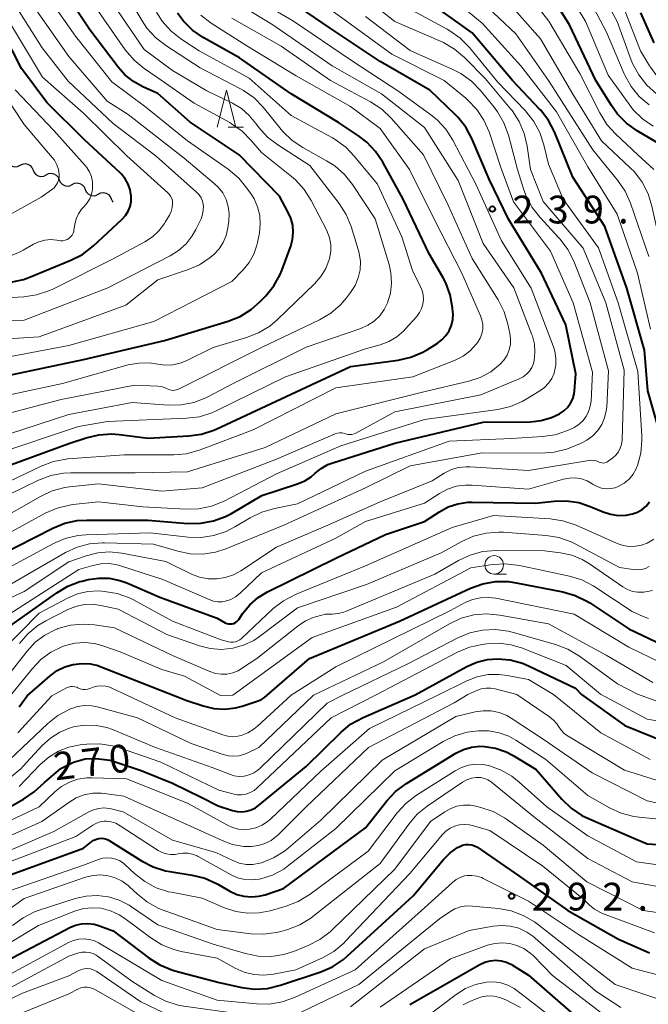
# Model space of a CAD drawing. Units: metres. Extents: x -76000 to -73999, y 27000 to 28500.
# Drawn here: x -75640 to -75555, y 27110 to 27243 of the extents above; entities that cross this region are included whole.
import ezdxf

# ---------------------------------------------------------------- set-up
doc = ezdxf.new("R2010")
doc.units = ezdxf.units.M
for name, color, linetype, lineweight in [('510200_細流', 7, 'Continuous', 30), ('633100_広葉樹林', 7, 'Continuous', 13), ('633200_針葉樹林', 7, 'Continuous', 13), ('710100_等高線(計曲線)', 7, 'Continuous', 40), ('710200_等高線(主曲線)', 7, 'Continuous', 13), ('731200_図化機測定による標高点', 7, 'Continuous', 40)]:
    doc.layers.add(name, color=color, linetype=linetype, lineweight=lineweight)
doc.styles.add('Style-WORKING', font='MS Gothic.ttf')

msp = doc.modelspace()

# ---------------------------------------------------------------- linework, layer by layer
at = {"layer": '510200_細流', "linetype": 'Continuous', "lineweight": 30, "flags": 128}
for points in [[(-75641.33, 27224.22), (-75641.19, 27223.88), (-75640.95, 27223.61), (-75640.63, 27223.43), (-75640.26, 27223.36), (-75639.9, 27223.41), (-75639.57, 27223.57)], [(-75639.57, 27223.57), (-75639.24, 27223.74), (-75638.88, 27223.79), (-75638.52, 27223.72), (-75638.2, 27223.53), (-75637.96, 27223.26), (-75637.82, 27222.92)], [(-75637.82, 27222.92), (-75637.67, 27222.58), (-75637.43, 27222.31), (-75637.11, 27222.13), (-75636.75, 27222.06), (-75636.38, 27222.11), (-75636.06, 27222.27)], [(-75636.06, 27222.27), (-75635.73, 27222.44), (-75635.36, 27222.49), (-75635, 27222.42), (-75634.68, 27222.23), (-75634.44, 27221.96), (-75634.3, 27221.62)], [(-75634.3, 27221.62), (-75634.15, 27221.28), (-75633.91, 27221.01), (-75633.59, 27220.83), (-75633.23, 27220.76), (-75632.87, 27220.81), (-75632.54, 27220.97)], [(-75632.54, 27220.97), (-75632.21, 27221.14), (-75631.85, 27221.19), (-75631.49, 27221.12), (-75631.17, 27220.93), (-75630.92, 27220.66), (-75630.78, 27220.32)], [(-75630.78, 27220.32), (-75630.64, 27219.98), (-75630.39, 27219.71), (-75630.07, 27219.53), (-75629.71, 27219.46), (-75629.35, 27219.51), (-75629.02, 27219.67)], [(-75629.02, 27219.67), (-75628.69, 27219.83), (-75628.33, 27219.88), (-75627.97, 27219.81), (-75627.65, 27219.63), (-75627.4, 27219.36), (-75627.26, 27219.02)], [(-75627.26, 27219.02), (-75627.12, 27218.68), (-75627.03, 27218.58)]]:
    msp.add_lwpolyline(points, dxfattribs=at)
at = {"layer": '633100_広葉樹林', "linetype": 'Continuous', "lineweight": 13}
msp.add_line((-75575.62, 27168.39), (-75573.95, 27168.39), dxfattribs=at)
msp.add_circle((-75575.62, 27169.64), 1.25, dxfattribs=at)
at = {"layer": '633200_針葉樹林', "linetype": 'Continuous', "lineweight": 13}
msp.add_line((-75611.51, 27228.71), (-75609.43, 27228.71), dxfattribs=at)
at = {"layer": '633200_針葉樹林', "linetype": 'Continuous', "lineweight": 13, "flags": 128}
msp.add_lwpolyline([(-75612.97, 27228.71), (-75611.72, 27233.71), (-75610.47, 27228.71)], dxfattribs=at)
at = {"layer": '710100_等高線(計曲線)', "linetype": 'Continuous', "lineweight": 40, "flags": 128}
for points, elevation in [([(-75642.07, 27195), (-75631, 27197.34), (-75620.08, 27199.92), (-75611.5, 27202.52), (-75609.89, 27203.17), (-75608.41, 27204.09), (-75607.19, 27205.17), (-75606.43, 27205.96), (-75605.34, 27207.32), (-75604.5, 27208.85), (-75604.28, 27209.39), (-75603.06, 27212.65), (-75602.81, 27213.57), (-75602.72, 27214.53), (-75602.79, 27215.49), (-75603.04, 27216.42), (-75603.39, 27217.21), (-75604.59, 27219.41), (-75610, 27225), (-75616.63, 27229.37), (-75621, 27233.26), (-75623, 27234.15), (-75624.29, 27234.87), (-75625.43, 27235.79), (-75626.32, 27236.79), (-75630.14, 27241.86), (-75634.9, 27249)], 220), ([(-75642.41, 27170.9), (-75635.17, 27174.61), (-75633.55, 27175.26), (-75631.85, 27175.63), (-75630.57, 27175.7), (-75622.34, 27175.66), (-75616.93, 27175.24), (-75615.19, 27175.26), (-75613.47, 27175.58), (-75611.84, 27176.19), (-75611.07, 27176.6), (-75606.98, 27179.02), (-75602.15, 27180.56), (-75601.18, 27180.97), (-75600.3, 27181.54), (-75599.77, 27182), (-75598.97, 27182.66), (-75598.07, 27183.17), (-75597.39, 27183.43), (-75589, 27186.08), (-75577.11, 27188.89), (-75570.74, 27188.97), (-75569.29, 27189.12), (-75567.89, 27189.51), (-75566.79, 27190.02), (-75566.22, 27190.41), (-75565.73, 27190.89), (-75565.32, 27191.45), (-75565.02, 27192.07), (-75564.83, 27192.73), (-75564.78, 27193.14), (-75564.59, 27195.41), (-75565.97, 27202.03), (-75569.26, 27209), (-75573.71, 27216.29), (-75576.29, 27221.71), (-75578.63, 27227.16), (-75579.45, 27228.7), (-75580.53, 27230.07), (-75580.85, 27230.39), (-75584.28, 27233.72), (-75591, 27237.57), (-75597.86, 27242.14), (-75604.92, 27247)], 240), ([(-75565.47, 27242.53), (-75568.52, 27247.44)], 260), ([(-75568.3, 27229.61), (-75569.35, 27231), (-75569.49, 27231.15), (-75573.14, 27235), (-75578.58, 27241.42), (-75585, 27246.07)], 250), ([(-75640.8, 27207.78), (-75639.1, 27208.17), (-75638.39, 27208.43), (-75632.7, 27210.75), (-75631.15, 27211.55), (-75629.66, 27212.7), (-75625.81, 27216.28), (-75625.35, 27216.79), (-75624.99, 27217.37), (-75624.74, 27218), (-75624.6, 27218.67), (-75624.57, 27219.35), (-75624.58, 27219.42), (-75624.71, 27220.24), (-75624.98, 27221.02), (-75625.38, 27221.74), (-75625.9, 27222.38), (-75626.08, 27222.56), (-75630.88, 27227), (-75635.95, 27232.05), (-75639.36, 27236.64), (-75643, 27243.7)], 210), ([(-75582.67, 27200), (-75582.13, 27200.58), (-75581.7, 27201.24), (-75581.39, 27201.97), (-75581.21, 27202.74), (-75581.17, 27203.53), (-75581.18, 27203.78), (-75581.23, 27204.35), (-75581.54, 27206.07), (-75582.14, 27207.71), (-75582.55, 27208.49), (-75584.38, 27211.62), (-75587.91, 27219), (-75590.64, 27223.99), (-75591.61, 27225.45), (-75592.81, 27226.71), (-75593.9, 27227.54), (-75596.64, 27229.36), (-75603, 27233.19), (-75609.95, 27238.05), (-75614.86, 27240.82), (-75616.3, 27241.8), (-75617.54, 27243.02), (-75618.34, 27244.08)], 230), ([(-75554.04, 27240.1), (-75555.85, 27244.15)], 270), ([(-75552.29, 27225.84), (-75556.35, 27228.22), (-75557.77, 27229.23), (-75559, 27230.47), (-75559.82, 27231.62), (-75561.89, 27235), (-75565.47, 27242.53)], 260), ([(-75553.57, 27188.43), (-75554.88, 27193.12), (-75555.36, 27198.64), (-75557.72, 27207), (-75560.71, 27215.29), (-75565, 27221.95), (-75567.5, 27228.06), (-75568.3, 27229.61)], 250), ([(-75643.96, 27182.04), (-75633, 27186.01), (-75630.63, 27186.81), (-75628.93, 27187.21), (-75627.19, 27187.32), (-75626.22, 27187.25), (-75622.27, 27186.76), (-75616.8, 27187.04), (-75615.08, 27187.28), (-75613.42, 27187.82), (-75613.1, 27187.96), (-75603, 27192.66), (-75595, 27196.43), (-75588.57, 27197.28), (-75586.87, 27197.66), (-75585.26, 27198.33), (-75584.6, 27198.71), (-75583.3, 27199.52), (-75582.67, 27200)], 230), ([(-75645, 27158.53), (-75634.63, 27165.89), (-75633.12, 27166.77), (-75631.49, 27167.38), (-75631.2, 27167.45), (-75630.38, 27167.65), (-75628.96, 27167.87), (-75627.54, 27167.83), (-75626.13, 27167.55), (-75625.16, 27167.2), (-75620.73, 27165.27), (-75613, 27162.46), (-75611.89, 27161.84), (-75611.67, 27161.74), (-75611.44, 27161.68), (-75611.2, 27161.67), (-75610.96, 27161.69), (-75610.73, 27161.75), (-75610.52, 27161.86), (-75610.32, 27162), (-75610.15, 27162.17), (-75610.07, 27162.28), (-75609.52, 27163.11), (-75608.59, 27164.27), (-75607.47, 27165.25), (-75606.21, 27166.01), (-75597, 27170.57), (-75590.26, 27173.74), (-75585, 27175.51), (-75583, 27176.82), (-75581.81, 27177.47), (-75580.52, 27177.89), (-75579.18, 27178.09), (-75578.61, 27178.1), (-75570.03, 27177.97), (-75567.52, 27178.25), (-75565.85, 27178.3), (-75564.21, 27178.05), (-75562.67, 27177.54), (-75560.94, 27176.8), (-75559.94, 27176.47), (-75558.89, 27176.32), (-75557.84, 27176.35), (-75556.96, 27176.52), (-75556.3, 27176.77), (-75555.68, 27177.12), (-75555.14, 27177.58), (-75554.69, 27178.13)], 250), ([(-75611.97, 27150.19), (-75610.51, 27150.37), (-75609.63, 27150.6), (-75607.46, 27151.31), (-75607.02, 27151.49), (-75606.62, 27151.75), (-75606.25, 27152.05), (-75600.53, 27157), (-75588.41, 27162.05), (-75578.8, 27166.49), (-75577.16, 27167.08), (-75575.44, 27167.38), (-75573.7, 27167.38), (-75572.67, 27167.23), (-75566.35, 27165.99), (-75564.68, 27165.51), (-75563.11, 27164.74), (-75562.74, 27164.5), (-75557.48, 27161), (-75552.81, 27158.79)], 260), ([(-75639.67, 27150.48), (-75638.61, 27151.96), (-75635.51, 27154.68), (-75634.57, 27155.37), (-75633.52, 27155.89), (-75632.4, 27156.22), (-75631.24, 27156.35), (-75630.07, 27156.27), (-75629.73, 27156.21), (-75629.2, 27156.1), (-75617.09, 27151.33)], 260), ([(-75612.87, 27137.13), (-75610.93, 27136.5), (-75610.3, 27136.36), (-75609.66, 27136.32), (-75609.02, 27136.4), (-75608.4, 27136.59), (-75607.82, 27136.88), (-75607.43, 27137.16), (-75601, 27142.44), (-75596.32, 27147.03), (-75594.98, 27148.14), (-75593.3, 27149.07), (-75586.3, 27152.11), (-75579.31, 27155.94), (-75577.96, 27156.53), (-75576.52, 27156.89), (-75575.17, 27156.98), (-75573.46, 27156.82), (-75571.79, 27156.36), (-75570.98, 27156.02), (-75564.67, 27153)], 270), ([(-75564.67, 27153), (-75563.85, 27152.17), (-75558.01, 27147.99), (-75552.32, 27145.68)], 270), ([(-75617.09, 27151.33), (-75614.88, 27150.61), (-75613.45, 27150.27), (-75611.97, 27150.19)], 260), ([(-75606.52, 27125.13), (-75604.04, 27125.96), (-75593, 27134.16), (-75590.11, 27137.81), (-75588.91, 27139.08), (-75587.47, 27140.14), (-75580.78, 27144.22), (-75579.76, 27144.72), (-75578.67, 27145.04), (-75577.54, 27145.17), (-75576.92, 27145.15), (-75575.43, 27144.91), (-75574, 27144.42), (-75573.06, 27143.92), (-75569.96, 27142.04), (-75566.49, 27138.03), (-75565.24, 27136.82), (-75563.79, 27135.84), (-75562.91, 27135.4), (-75557.12, 27132.88), (-75555, 27131.99), (-75548.4, 27131.6)], 280), ([(-75645, 27134.71), (-75639.09, 27138.05), (-75637.67, 27139.02), (-75636.29, 27140.26), (-75634.09, 27142.18), (-75632.34, 27143), (-75630.78, 27143.47), (-75629.34, 27143.52), (-75627.42, 27143.3), (-75623.22, 27141.88), (-75619.01, 27140.2), (-75615.12, 27138.29), (-75612.87, 27137.13)], 270), ([(-75640.75, 27127.87), (-75631, 27131.4), (-75629.88, 27132.31), (-75629.6, 27132.51), (-75629.28, 27132.65), (-75628.94, 27132.74), (-75628.6, 27132.77), (-75628.25, 27132.73), (-75627.91, 27132.64), (-75627.6, 27132.49), (-75627.55, 27132.46), (-75623.17, 27129.69), (-75621.62, 27128.89), (-75619.96, 27128.37), (-75619.37, 27128.26), (-75616.35, 27127.78), (-75614.66, 27127.36), (-75613.07, 27126.66), (-75612.89, 27126.55), (-75611.26, 27125.61), (-75610.35, 27125.18), (-75609.38, 27124.92), (-75608.37, 27124.83), (-75607.37, 27124.92), (-75606.52, 27125.13)], 280), ([(-75642.23, 27115.77), (-75632.87, 27120.7), (-75632.09, 27121.02), (-75631.26, 27121.21), (-75630.42, 27121.25), (-75629.57, 27121.14), (-75629, 27120.98), (-75627, 27120.28), (-75622.17, 27116.59), (-75620.7, 27115.66), (-75619.09, 27114.99), (-75618.7, 27114.88), (-75612.73, 27113.27), (-75609.66, 27112.62), (-75607.93, 27112.41), (-75606.19, 27112.5), (-75604.42, 27112.92), (-75599.02, 27114.73), (-75597.42, 27115.42), (-75595.96, 27116.38), (-75595.43, 27116.84), (-75586.53, 27125), (-75582.45, 27129.9), (-75581.58, 27130.78), (-75580.57, 27131.49), (-75580.27, 27131.66), (-75579.88, 27131.82), (-75579.48, 27131.91), (-75579.07, 27131.92), (-75578.65, 27131.87), (-75578.26, 27131.74), (-75577.89, 27131.55), (-75577.82, 27131.51), (-75572.3, 27127.7), (-75565.7, 27123), (-75558.85, 27119.15), (-75554.69, 27117.31)], 290), ([(-75587, 27110.32), (-75577.54, 27115.73), (-75576.87, 27116.04), (-75576.15, 27116.23), (-75575.41, 27116.29), (-75574.68, 27116.22), (-75573.96, 27116.03), (-75573.3, 27115.71), (-75573.16, 27115.63), (-75571, 27114.26), (-75564.98, 27109)], 300)]:
    msp.add_lwpolyline(points, dxfattribs=dict(at, elevation=elevation))
at = {"layer": '710200_等高線(主曲線)', "linetype": 'Continuous', "lineweight": 13, "flags": 128}
for points, elevation in [([(-75553.75, 27233.23), (-75555.05, 27234.4), (-75556.13, 27235.77), (-75556.95, 27237.31), (-75557.13, 27237.76), (-75559.05, 27242.95), (-75563.24, 27250.76)], 266), ([(-75554.07, 27223), (-75556.23, 27225), (-75559.23, 27227.77), (-75560.41, 27229.05), (-75561.39, 27230.63), (-75564.06, 27235.94), (-75568.24, 27243), (-75572.94, 27249.06)], 258), ([(-75554.19, 27228.86), (-75555.62, 27229.85), (-75556.86, 27231.07), (-75557.34, 27231.68), (-75560.27, 27235.73), (-75563.29, 27243), (-75567.82, 27250.18)], 262), ([(-75556.05, 27232.86), (-75557.15, 27234.21), (-75558.01, 27235.73), (-75558.1, 27235.93), (-75560.48, 27241.52), (-75564.4, 27249)], 264), ([(-75630.65, 27173.72), (-75622.02, 27173.98), (-75616.89, 27173.39), (-75615.14, 27173.34), (-75613.42, 27173.6), (-75611.77, 27174.15), (-75610.58, 27174.76), (-75608.52, 27176), (-75606.95, 27176.77), (-75605.26, 27177.26), (-75602.14, 27177.86), (-75593, 27182.3), (-75581.68, 27186.32), (-75573.3, 27186.7), (-75569.12, 27186.95), (-75567.4, 27187.2), (-75565.74, 27187.76), (-75565.11, 27188.06), (-75564.84, 27188.2), (-75564.22, 27188.59), (-75563.67, 27189.09), (-75563.22, 27189.68), (-75562.88, 27190.33), (-75562.66, 27191.04), (-75562.56, 27191.75), (-75562.37, 27195.63), (-75564.96, 27205), (-75568.03, 27211.97), (-75573, 27218.62), (-75574.71, 27223.29), (-75576.3, 27228.06), (-75577, 27229.65), (-75577.96, 27231.11), (-75579.16, 27232.37), (-75579.44, 27232.61), (-75582.35, 27235), (-75589.43, 27238.57), (-75595.56, 27243), (-75602.15, 27247.85)], 242), ([(-75590.44, 27204.09), (-75590, 27204.99), (-75589.61, 27206.31), (-75589.46, 27207.68), (-75589.54, 27209.06), (-75589.79, 27210.16), (-75591.66, 27216.34), (-75594.74, 27220.96), (-75595.82, 27222.33), (-75597.13, 27223.48), (-75598.23, 27224.18), (-75601.42, 27225.95), (-75602.87, 27226.92), (-75604.13, 27228.13), (-75604.34, 27228.38), (-75606.8, 27231.4), (-75608.01, 27232.65), (-75609.43, 27233.67), (-75609.94, 27233.95), (-75615.28, 27236.72), (-75619.92, 27239.72), (-75621.3, 27240.79), (-75622.47, 27242.08), (-75623.11, 27243.04), (-75626.03, 27247.97)], 226), ([(-75576.78, 27235.22), (-75579.64, 27238.12), (-75580.96, 27239.25), (-75582.46, 27240.14), (-75582.78, 27240.28), (-75589, 27242.98), (-75595.73, 27248.27)], 246), ([(-75647, 27202.52), (-75639, 27202.68), (-75627.84, 27207), (-75619.34, 27211.34), (-75618.19, 27212.06), (-75617.18, 27212.97), (-75616.35, 27214.04), (-75615.86, 27214.9), (-75615.16, 27216.36), (-75614.96, 27216.91), (-75614.85, 27217.49), (-75614.84, 27218.07), (-75614.86, 27218.27), (-75614.97, 27218.73), (-75615.15, 27219.17), (-75615.41, 27219.57), (-75615.75, 27219.94), (-75621.2, 27224.8), (-75627, 27229.21), (-75633.08, 27234.92), (-75636.59, 27239.41), (-75641, 27246.43)], 214), ([(-75643.01, 27197.34), (-75633, 27199.26), (-75621.53, 27202.47), (-75611, 27207.88), (-75609.49, 27209.44), (-75608.68, 27210.43), (-75608.05, 27211.56), (-75607.63, 27212.77), (-75607.55, 27213.13), (-75607.29, 27214.44), (-75607.17, 27215.62), (-75607.25, 27216.81), (-75607.53, 27217.96), (-75608.01, 27219.05), (-75608.37, 27219.63), (-75608.97, 27220.5), (-75610.08, 27221.85), (-75611.49, 27223.03), (-75617, 27226.87), (-75622.59, 27231.41), (-75627.19, 27234.81), (-75632.11, 27241), (-75636.58, 27247.42)], 218), ([(-75642.82, 27173), (-75636.18, 27176.61), (-75634.58, 27177.31), (-75632.89, 27177.72), (-75632.47, 27177.77), (-75629, 27178.14), (-75623, 27177.47), (-75617.21, 27177.15), (-75615.47, 27177.21), (-75613.76, 27177.56), (-75612.05, 27178.26), (-75605, 27181.91), (-75596.3, 27185.7), (-75585, 27189.27), (-75575.14, 27190.63), (-75573.44, 27191.02), (-75571.84, 27191.7), (-75571.31, 27192), (-75569.47, 27193.12), (-75568.84, 27193.58), (-75568.3, 27194.15), (-75567.86, 27194.8), (-75567.55, 27195.52), (-75567.48, 27195.73), (-75567.31, 27196.64), (-75567.29, 27197.56), (-75567.44, 27198.48), (-75567.62, 27199.07), (-75570.62, 27207), (-75574.62, 27213.38), (-75578.09, 27221), (-75581.21, 27226.95), (-75582.15, 27228.42), (-75583.33, 27229.7), (-75584.15, 27230.37), (-75588.47, 27233.53), (-75595, 27237.82), (-75602.7, 27243), (-75609.17, 27246.83)], 238), ([(-75554.54, 27201.46), (-75556.28, 27209), (-75559.02, 27216.98), (-75563, 27223.36), (-75567.2, 27230.8), (-75572.02, 27237), (-75577.25, 27242.75), (-75583, 27247.51)], 252), ([(-75554.75, 27211.25), (-75557.24, 27218.47), (-75557.94, 27220.07), (-75558.97, 27221.57), (-75562.33, 27225.67), (-75568.31, 27235), (-75572.7, 27241.3), (-75578.71, 27247)], 254), ([(-75544.55, 27187.39), (-75545.24, 27188.99), (-75545.37, 27189.22), (-75548.69, 27195), (-75551.01, 27202.99), (-75553.2, 27212.8), (-75554.34, 27218.07), (-75554.86, 27219.73), (-75555.66, 27221.28), (-75556.71, 27222.67), (-75557.26, 27223.23), (-75561.13, 27226.87), (-75565, 27233.15), (-75569.39, 27240.61), (-75574.98, 27247)], 256), ([(-75541.27, 27227.76), (-75541.72, 27228.34), (-75542.27, 27228.83), (-75542.7, 27229.13), (-75547, 27231.63), (-75551.41, 27233.92), (-75552.62, 27234.69), (-75553.68, 27235.66), (-75554.55, 27236.8), (-75554.67, 27237), (-75555.87, 27239), (-75558.98, 27247.02)], 268), ([(-75645, 27189.1), (-75634.03, 27191.97), (-75624.12, 27193.88), (-75621, 27193.77), (-75620.48, 27193.7), (-75619.98, 27193.55), (-75619.61, 27193.37), (-75619.39, 27193.27), (-75619.16, 27193.21), (-75618.92, 27193.19), (-75618.68, 27193.21), (-75618.45, 27193.27), (-75618.3, 27193.33), (-75607, 27199), (-75599.17, 27202.73), (-75597.67, 27203.61), (-75596.34, 27204.75), (-75595.54, 27205.68), (-75594.98, 27206.4), (-75594.38, 27207.35), (-75593.95, 27208.38), (-75593.71, 27209.47), (-75593.67, 27210.58), (-75593.81, 27211.69), (-75593.95, 27212.21), (-75594.92, 27215.29), (-75595.58, 27216.91), (-75596.54, 27218.42), (-75600.48, 27223.52), (-75604.82, 27226.31), (-75606.21, 27227.37), (-75607.38, 27228.66), (-75607.73, 27229.15), (-75607.78, 27229.21), (-75608.65, 27230.3), (-75609.7, 27231.21), (-75610.92, 27231.94), (-75614.38, 27233.62), (-75619, 27236.38), (-75622.82, 27239.18), (-75627, 27245.29)], 224), ([(-75620.43, 27179.57), (-75615, 27180.05), (-75605, 27183.92), (-75597.08, 27187.32), (-75596.77, 27187.42), (-75596.45, 27187.47), (-75596.12, 27187.46), (-75595.8, 27187.39), (-75595.66, 27187.34), (-75595.38, 27187.26), (-75595.09, 27187.23), (-75594.81, 27187.25), (-75594.52, 27187.32), (-75594.26, 27187.43), (-75589, 27190.3), (-75577.41, 27192.59), (-75572.26, 27194.73), (-75571.73, 27195), (-75571.27, 27195.36), (-75570.87, 27195.79), (-75570.55, 27196.29), (-75570.33, 27196.84), (-75570.23, 27197.21), (-75570.12, 27198.32), (-75570.2, 27199.43), (-75570.47, 27200.52), (-75570.54, 27200.7), (-75572.96, 27207.04), (-75577.12, 27213), (-75580.5, 27221.5), (-75585, 27228.67), (-75590.81, 27233.19), (-75597.48, 27237), (-75605.49, 27242.51), (-75610.98, 27245.88)], 236), ([(-75645, 27191.74), (-75633.86, 27194.14), (-75624.97, 27196.62), (-75623.56, 27196.88), (-75622.12, 27196.9), (-75621, 27196.73), (-75619.99, 27196.6), (-75618.97, 27196.65), (-75617.97, 27196.87), (-75617.16, 27197.2), (-75613.51, 27199), (-75609.02, 27200.31), (-75607.39, 27200.94), (-75605.9, 27201.85), (-75604.89, 27202.71), (-75599.84, 27207.57), (-75598.99, 27208.54), (-75598.32, 27209.64), (-75597.86, 27210.85), (-75597.82, 27211), (-75597.66, 27211.92), (-75597.66, 27212.85), (-75597.82, 27213.77), (-75598.15, 27214.65), (-75598.24, 27214.84), (-75600.31, 27218.83), (-75601.24, 27220.3), (-75602.41, 27221.59), (-75602.95, 27222.04), (-75607, 27225.28), (-75608.38, 27226.93), (-75609.6, 27228.17), (-75611.03, 27229.18), (-75611.28, 27229.32), (-75616.07, 27231.93), (-75621, 27235.36), (-75622.85, 27236.64), (-75624.2, 27237.75), (-75625.38, 27239.14), (-75629, 27244.3)], 222), ([(-75643, 27184.52), (-75631.7, 27188.3), (-75627.77, 27189), (-75617.1, 27189.42), (-75615.37, 27189.64), (-75613.71, 27190.16), (-75613.11, 27190.43), (-75603.75, 27195), (-75593, 27198.78), (-75591, 27199.34), (-75589.84, 27199.78), (-75588.77, 27200.42), (-75587.82, 27201.23), (-75587.61, 27201.45), (-75586.07, 27203.18), (-75585.69, 27203.68), (-75585.41, 27204.24), (-75585.23, 27204.83), (-75585.16, 27205.45), (-75585.19, 27206.07), (-75585.33, 27206.68), (-75585.54, 27207.18), (-75586.64, 27209.36), (-75588.07, 27213.93), (-75591.38, 27221), (-75594.44, 27224.77), (-75595.65, 27226.03), (-75597.06, 27227.05), (-75597.43, 27227.26), (-75603, 27230.3), (-75608.68, 27235.32), (-75615.4, 27239), (-75617.88, 27240.64), (-75619.24, 27241.72), (-75620.4, 27243.02), (-75621.17, 27244.24)], 228), ([(-75621, 27208.11), (-75616.98, 27209.46), (-75615.38, 27210.15), (-75613.93, 27211.12), (-75613.45, 27211.52), (-75613.41, 27211.56), (-75612.71, 27212.31), (-75612.16, 27213.16), (-75611.76, 27214.1), (-75611.53, 27215.13), (-75611.41, 27216.07), (-75611.36, 27217.05), (-75611.49, 27218.02), (-75611.78, 27218.96), (-75612.24, 27219.83), (-75612.83, 27220.61), (-75613.37, 27221.12), (-75617.45, 27224.55), (-75625, 27230.43), (-75627.8, 27232.2), (-75633, 27238.24), (-75637.42, 27244.58)], 216), ([(-75577.17, 27201.45), (-75577.17, 27202.08), (-75577.27, 27202.7), (-75577.46, 27203.23), (-75579.98, 27209), (-75583.72, 27216.28), (-75587.06, 27223), (-75591, 27228.52), (-75595, 27231.49), (-75602.34, 27235.66), (-75609, 27239.69), (-75613.79, 27242.74), (-75615.17, 27243.81)], 232), ([(-75558.9, 27205), (-75561.55, 27212.45), (-75566.33, 27219), (-75568.29, 27223.71), (-75568.92, 27226.35), (-75569.45, 27227.98), (-75570.26, 27229.48), (-75571.44, 27230.95), (-75575.19, 27234.81), (-75578.97, 27239.46), (-75580.19, 27240.71), (-75581.6, 27241.73), (-75581.97, 27241.95), (-75587.22, 27244.78)], 248), ([(-75647, 27205.35), (-75639.05, 27205.82), (-75637.33, 27206.07), (-75635.67, 27206.62), (-75635.16, 27206.86), (-75626.91, 27211), (-75622.75, 27213.23), (-75621.72, 27213.9), (-75620.83, 27214.74), (-75620.1, 27215.72), (-75620, 27215.88), (-75619.43, 27216.85), (-75619.2, 27217.35), (-75619.05, 27217.88), (-75619, 27218.44), (-75619.03, 27218.78), (-75619.12, 27219.1), (-75619.26, 27219.4), (-75619.45, 27219.68), (-75619.64, 27219.87), (-75625.16, 27224.84), (-75631, 27230.62), (-75636.56, 27235.44), (-75641, 27242.9)], 212), ([(-75597.7, 27235), (-75604.35, 27239.65), (-75611, 27243.44)], 234), ([(-75560.19, 27195.81), (-75562.68, 27205), (-75564.9, 27210.64), (-75565.68, 27212.19), (-75566.72, 27213.6), (-75566.89, 27213.79), (-75569.43, 27216.5), (-75570.5, 27217.87), (-75571.32, 27219.41), (-75571.68, 27220.39), (-75572.48, 27223), (-75573.71, 27227.65), (-75574.3, 27229.29), (-75575.16, 27230.8), (-75575.63, 27231.42), (-75577.48, 27233.68), (-75578.7, 27234.93), (-75580.11, 27235.95), (-75581.2, 27236.51), (-75586.96, 27239.04), (-75593, 27243.66)], 244), ([(-75644.19, 27215.14), (-75636.73, 27219.27), (-75635.31, 27220.25), (-75634.99, 27220.51), (-75634.73, 27220.83), (-75634.52, 27221.18), (-75634.38, 27221.57), (-75634.3, 27221.97), (-75634.3, 27222.32), (-75634.39, 27222.99), (-75634.6, 27223.64), (-75634.93, 27224.24), (-75635.22, 27224.64), (-75639, 27229.09), (-75643.76, 27236.24)], 206), ([(-75647, 27162.35), (-75639, 27166.05), (-75633, 27170.04), (-75630.64, 27170.88), (-75629.1, 27171.28), (-75627.51, 27171.4), (-75625.83, 27171.23), (-75619.92, 27170.08), (-75616.46, 27168.39), (-75615.37, 27167.98), (-75614.22, 27167.75), (-75613.04, 27167.74), (-75611.89, 27167.92), (-75610.78, 27168.3), (-75609.8, 27168.85), (-75605, 27172.04), (-75598.05, 27175), (-75591, 27178.15), (-75584, 27181), (-75582.38, 27182), (-75581.45, 27182.47), (-75580.46, 27182.77), (-75579.42, 27182.89), (-75578.87, 27182.88), (-75571, 27182.39), (-75562.85, 27183.75), (-75562.48, 27183.78), (-75562.11, 27183.75), (-75561.75, 27183.65), (-75561.48, 27183.52), (-75561.29, 27183.44), (-75561.1, 27183.4), (-75560.9, 27183.39), (-75560.7, 27183.41), (-75560.51, 27183.46), (-75560.34, 27183.55), (-75560.24, 27183.62), (-75559.62, 27184.09), (-75559.21, 27184.46), (-75558.87, 27184.89), (-75558.61, 27185.38), (-75558.44, 27185.91), (-75558.37, 27186.46), (-75558.37, 27186.51), (-75558.07, 27195.93), (-75560.55, 27205), (-75563.63, 27212.37), (-75569, 27218.68), (-75570.74, 27223), (-75571.19, 27226.17), (-75571.58, 27227.87), (-75572.26, 27229.48), (-75573.21, 27230.94), (-75573.42, 27231.19), (-75576.78, 27235.22)], 246), ([(-75644.52, 27177.48), (-75637.07, 27181.07), (-75635.44, 27181.69), (-75633.72, 27182.01), (-75632.7, 27182.06), (-75624.04, 27182.05), (-75617, 27182.22), (-75606.5, 27185.5), (-75597, 27190.04), (-75585.13, 27193), (-75579.06, 27194.43), (-75577.52, 27194.94), (-75576.08, 27195.71), (-75574.82, 27196.71), (-75574.3, 27197.28), (-75573.89, 27197.94), (-75573.6, 27198.67), (-75573.44, 27199.43), (-75573.42, 27200.2), (-75573.5, 27200.85), (-75573.76, 27202.12), (-75574.26, 27203.79), (-75575.08, 27205.4), (-75578.57, 27211), (-75581.82, 27218.18), (-75585.15, 27225), (-75589.51, 27229.93), (-75590.77, 27231.13), (-75592.32, 27232.14), (-75597.7, 27235)], 234), ([(-75633.5, 27213.45), (-75633.22, 27213.56), (-75632.97, 27213.71), (-75632.75, 27213.91), (-75632.56, 27214.15), (-75632.42, 27214.41), (-75632.33, 27214.69), (-75632.31, 27214.81), (-75632.18, 27215.59), (-75631.99, 27216.32), (-75631.68, 27217.01), (-75631.26, 27217.64), (-75630.93, 27218), (-75630.5, 27218.49), (-75630.17, 27219.05), (-75629.94, 27219.66), (-75629.82, 27220.3), (-75629.81, 27220.43), (-75629.79, 27220.66), (-75629.81, 27221.35), (-75629.94, 27222.02), (-75630.19, 27222.67), (-75630.55, 27223.25), (-75630.79, 27223.55), (-75635, 27228.25), (-75640.23, 27233.77)], 208), ([(-75554.72, 27231.73), (-75556.05, 27232.86)], 264), ([(-75641.17, 27211.23), (-75639.56, 27211.89), (-75639.15, 27212.12), (-75637.75, 27212.92), (-75637.02, 27213.26), (-75636.24, 27213.47), (-75635.43, 27213.54), (-75634.63, 27213.47), (-75634.38, 27213.42), (-75634.09, 27213.37), (-75633.79, 27213.38), (-75633.5, 27213.45)], 208), ([(-75646.18, 27199.82), (-75637, 27200.44), (-75625.32, 27204.68), (-75621, 27208.11)], 216), ([(-75643, 27161.73), (-75631.65, 27169), (-75629.76, 27169.56), (-75628.68, 27169.79), (-75627.57, 27169.82), (-75626.48, 27169.66), (-75626, 27169.52), (-75620.32, 27167.68), (-75614.07, 27164.95), (-75613.48, 27164.75), (-75612.88, 27164.66), (-75612.26, 27164.67), (-75611.86, 27164.74), (-75611.16, 27164.97), (-75610.51, 27165.31), (-75609.89, 27165.81), (-75607, 27168.57), (-75597, 27173.23), (-75593, 27175.52), (-75585, 27177.96), (-75583, 27179.27), (-75581.91, 27179.86), (-75580.74, 27180.25), (-75579.51, 27180.42), (-75578.61, 27180.42), (-75571, 27179.88), (-75566.28, 27181.21), (-75565.48, 27181.36), (-75564.66, 27181.37), (-75563.85, 27181.24), (-75563.08, 27180.97), (-75562.4, 27180.6), (-75562.26, 27180.5), (-75561.72, 27180.21), (-75561.14, 27180.01), (-75560.54, 27179.92), (-75559.92, 27179.93), (-75559.32, 27180.05), (-75558.8, 27180.25), (-75558.07, 27180.68), (-75557.43, 27181.23), (-75556.89, 27181.88), (-75556.47, 27182.61), (-75556.32, 27182.98), (-75556.29, 27183.05), (-75555.84, 27184.73), (-75555.69, 27186.45), (-75555.71, 27187.07), (-75556.25, 27195.75), (-75558.9, 27205)], 248), ([(-75641, 27187.35), (-75633, 27189.95), (-75624.46, 27191.54), (-75619.57, 27191.2), (-75617.83, 27191.23), (-75616.12, 27191.56), (-75614.49, 27192.19), (-75614.17, 27192.35), (-75611, 27194.04), (-75600.96, 27199.04), (-75593.59, 27201.55), (-75592.65, 27201.97), (-75591.8, 27202.54), (-75591.05, 27203.26), (-75590.44, 27204.09)], 226), ([(-75643.14, 27179.9), (-75636.71, 27182.98), (-75635.08, 27183.6), (-75633.36, 27183.92), (-75633.11, 27183.94), (-75625.52, 27184.48), (-75618.84, 27184.49), (-75617.11, 27184.64), (-75615.28, 27185.15), (-75608.11, 27187.89), (-75597, 27193.54), (-75586.59, 27195), (-75580.89, 27197.28), (-75579.82, 27197.82), (-75578.85, 27198.54), (-75578.03, 27199.42), (-75577.82, 27199.7), (-75577.5, 27200.24), (-75577.28, 27200.83), (-75577.17, 27201.45)], 232), ([(-75641.13, 27166.87), (-75633.45, 27171.3), (-75631.87, 27172.04), (-75630.19, 27172.49), (-75628.45, 27172.64), (-75628.17, 27172.63), (-75621.55, 27172.45), (-75618.28, 27171.48), (-75616.61, 27171.14), (-75614.91, 27171.1), (-75613.23, 27171.35), (-75611.83, 27171.8), (-75603.97, 27175), (-75593, 27180.02), (-75586.97, 27183.03), (-75577.24, 27184.76), (-75569.27, 27184.7), (-75567.54, 27184.84), (-75565.85, 27185.28), (-75565.49, 27185.41), (-75563.98, 27186.02), (-75563.11, 27186.46), (-75562.32, 27187.05), (-75561.65, 27187.76), (-75561.11, 27188.58), (-75560.73, 27189.48), (-75560.5, 27190.43), (-75560.45, 27190.93), (-75560.19, 27195.81)], 244), ([(-75643, 27175.35), (-75636.81, 27178.89), (-75635.23, 27179.63), (-75633.55, 27180.07), (-75632.92, 27180.16), (-75629, 27180.59), (-75620.43, 27179.57)], 236), ([(-75637, 27163.14), (-75633.17, 27165.17), (-75631.83, 27165.73), (-75630.41, 27166.06), (-75628.96, 27166.13), (-75628.55, 27166.1), (-75628.17, 27166.07), (-75626.45, 27165.77), (-75624.81, 27165.18), (-75624.28, 27164.91), (-75619, 27162.07), (-75612.46, 27159.54), (-75611.46, 27159.27), (-75611.14, 27159.21), (-75610.82, 27159.21), (-75610.5, 27159.27), (-75610.2, 27159.38), (-75609.92, 27159.54), (-75609.71, 27159.71), (-75605.41, 27163.74), (-75604.04, 27164.81), (-75602.35, 27165.7), (-75593, 27169.52), (-75581.3, 27174.7), (-75575.7, 27176.3), (-75568.07, 27175.86), (-75566.35, 27175.6), (-75564.58, 27175.01), (-75559.03, 27172.54), (-75558.23, 27172.26), (-75557.41, 27172.13), (-75556.57, 27172.15), (-75555.75, 27172.31), (-75555, 27172.59), (-75554.11, 27173.12)], 252), ([(-75644.59, 27167.41), (-75635.07, 27172.53), (-75633.47, 27173.22), (-75631.78, 27173.62), (-75630.65, 27173.72)], 242), ([(-75639.64, 27159.04), (-75638.5, 27160.36), (-75637.15, 27161.47), (-75636.08, 27162.1), (-75633.12, 27163.61), (-75632.06, 27164.05), (-75630.93, 27164.29), (-75629.78, 27164.33), (-75628.67, 27164.18), (-75626.34, 27163.66), (-75619.76, 27160.24), (-75615.38, 27158.71), (-75613.91, 27158.34), (-75612.4, 27158.23), (-75610.89, 27158.39), (-75609.43, 27158.8), (-75608.06, 27159.46), (-75607.29, 27159.98), (-75602.15, 27163.85), (-75592.83, 27167), (-75582.75, 27171.25), (-75580, 27172.79), (-75578.41, 27173.51), (-75576.72, 27173.94), (-75574.98, 27174.07), (-75574.35, 27174.04), (-75568.63, 27173.6), (-75566.91, 27173.32), (-75565.26, 27172.74), (-75564.72, 27172.47), (-75558.7, 27169.3), (-75556.89, 27169), (-75556.33, 27168.96)], 254), ([(-75640.76, 27155.24), (-75638.61, 27158.02), (-75637.52, 27159.2), (-75636.24, 27160.17), (-75634.82, 27160.9), (-75634.54, 27161.01), (-75634.46, 27161.04), (-75632.78, 27161.5), (-75631.05, 27161.66), (-75629.55, 27161.56), (-75626.83, 27161.17), (-75619, 27157.4), (-75613.98, 27155.25), (-75613.23, 27155), (-75612.45, 27154.89), (-75611.66, 27154.91), (-75610.89, 27155.07), (-75610.15, 27155.36), (-75609.68, 27155.64), (-75607.64, 27157), (-75602.06, 27161.44), (-75601.09, 27162.08), (-75600.03, 27162.54), (-75599.7, 27162.64), (-75598.39, 27163), (-75597.47, 27163), (-75596.66, 27163.07), (-75595.88, 27163.28), (-75595.68, 27163.36), (-75583.62, 27168.38), (-75580.45, 27170.23), (-75578.87, 27170.97), (-75577.19, 27171.43), (-75575.34, 27171.59), (-75568.82, 27171.54), (-75566.68, 27171.27), (-75565.17, 27170.95), (-75563.74, 27170.36), (-75562.76, 27169.77), (-75558.29, 27166.69), (-75557.65, 27166.32), (-75556.96, 27166.07), (-75556.23, 27165.95), (-75555.44, 27165.96), (-75554.25, 27166.19)], 256), ([(-75640.92, 27151.95), (-75637.91, 27155.67), (-75636.76, 27156.87), (-75635.42, 27157.85), (-75633.92, 27158.58), (-75633.59, 27158.7), (-75633.46, 27158.75), (-75632.17, 27159.07), (-75630.85, 27159.16), (-75629.54, 27159.02), (-75628.54, 27158.76), (-75626.08, 27157.92), (-75620.46, 27155.54), (-75617.37, 27154.63), (-75612.52, 27152.03), (-75610.85, 27152.04), (-75600.16, 27159.84), (-75588.79, 27163.95), (-75578.77, 27169.23), (-75575.84, 27169.68), (-75574.1, 27169.8), (-75572.22, 27169.58), (-75565.48, 27168.13), (-75563.81, 27167.61), (-75562.26, 27166.82), (-75562.06, 27166.69), (-75557, 27163.34), (-75555.51, 27162.66), (-75554.8, 27162.41)], 258), ([(-75556.33, 27168.96), (-75555.77, 27169.02), (-75555.23, 27169.17), (-75554.73, 27169.41)], 254), ([(-75639.87, 27147), (-75635.28, 27151.97), (-75633.31, 27153.04), (-75633.05, 27153.15), (-75632.77, 27153.22), (-75632.49, 27153.24), (-75632.2, 27153.2), (-75631.93, 27153.12), (-75631.77, 27153.05), (-75631.45, 27152.92), (-75631.12, 27152.84), (-75630.77, 27152.83), (-75630.43, 27152.87), (-75630.18, 27152.95), (-75629.7, 27153.12), (-75629.15, 27153.27), (-75628.58, 27153.32), (-75628.02, 27153.27), (-75627.46, 27153.12), (-75627.17, 27152.99), (-75625.09, 27152), (-75618.63, 27149), (-75612.23, 27146.69), (-75611.56, 27146.52), (-75610.87, 27146.46), (-75610.19, 27146.52), (-75609.75, 27146.63), (-75608.83, 27146.99), (-75607.99, 27147.51), (-75607.54, 27147.88), (-75603.01, 27152.06), (-75597, 27155.87), (-75581.51, 27163.51), (-75579.54, 27164.55), (-75578.54, 27164.97), (-75577.47, 27165.21), (-75576.38, 27165.26), (-75575.4, 27165.14), (-75564.83, 27163), (-75557.46, 27158.54), (-75551.69, 27155.75)], 262), ([(-75642.24, 27157.77), (-75637, 27163.14)], 252), ([(-75641, 27143.33), (-75635.83, 27148.24), (-75634.47, 27149.32), (-75632.94, 27150.15), (-75632.77, 27150.23), (-75632.74, 27150.24), (-75631.82, 27150.53), (-75630.86, 27150.65), (-75629.9, 27150.61), (-75629.18, 27150.47), (-75623.75, 27149), (-75616.47, 27145.53), (-75612.18, 27144.05), (-75611.46, 27143.87), (-75610.73, 27143.81), (-75610, 27143.89), (-75609.29, 27144.09), (-75608.95, 27144.24), (-75607.38, 27145), (-75599.99, 27152.07), (-75590.57, 27156.57), (-75581.64, 27161.7), (-75580.06, 27162.44), (-75578.38, 27162.89), (-75576.64, 27163.03), (-75574.88, 27162.87), (-75568.29, 27161.68), (-75560.52, 27157.48), (-75554.23, 27153.77)], 264), ([(-75640.76, 27141.05), (-75639.43, 27142.18), (-75639.2, 27142.43), (-75636.59, 27145.25), (-75635.47, 27146.27), (-75634.2, 27147.08), (-75632.8, 27147.66), (-75632.17, 27147.83), (-75630.74, 27148.03), (-75629.29, 27147.98), (-75627.87, 27147.68), (-75627.1, 27147.41), (-75621.31, 27145), (-75613.68, 27142.32), (-75611.34, 27141.38), (-75610.69, 27141.18), (-75610.02, 27141.1), (-75609.35, 27141.14), (-75608.69, 27141.29), (-75608.06, 27141.56), (-75607.5, 27141.93), (-75607.19, 27142.2), (-75598.14, 27151), (-75596.04, 27152.08), (-75587.25, 27156.27), (-75580.52, 27159.79), (-75578.91, 27160.46), (-75577.21, 27160.84), (-75575.46, 27160.91), (-75573.74, 27160.69), (-75573.18, 27160.55), (-75567.33, 27158.9), (-75565.7, 27158.29), (-75564.13, 27157.34), (-75559, 27153.58), (-75556.28, 27152.19), (-75548.59, 27149.41)], 266), ([(-75632.97, 27145.05), (-75631.48, 27145.35), (-75630.55, 27145.45), (-75628.81, 27145.49), (-75627.08, 27145.22), (-75626.17, 27144.95), (-75620.57, 27143), (-75612.75, 27139.25), (-75610.87, 27138.73), (-75610.28, 27138.63), (-75609.68, 27138.62), (-75609.09, 27138.72), (-75608.52, 27138.93), (-75608, 27139.22), (-75607.59, 27139.56), (-75597.59, 27149), (-75591.53, 27152.09), (-75580.57, 27157.85), (-75578.96, 27158.53), (-75577.25, 27158.91), (-75576.6, 27159), (-75574.97, 27159.08), (-75573.36, 27158.87), (-75571.94, 27158.44), (-75565.93, 27156.07), (-75561.29, 27152.18), (-75555, 27148.84), (-75547.16, 27147.51)], 268), ([(-75609.24, 27133.93), (-75608.63, 27133.98), (-75607.75, 27134.18), (-75606.93, 27134.53), (-75606.18, 27135.02), (-75605.81, 27135.34), (-75599, 27141.79), (-75592.44, 27147.56), (-75583.13, 27152.12), (-75579.32, 27154), (-75577.92, 27154.54), (-75576.44, 27154.84), (-75574.93, 27154.87), (-75573.86, 27154.73), (-75571, 27154.18), (-75567.61, 27152.16), (-75561.24, 27147), (-75554.6, 27143.4)], 272), ([(-75604.8, 27133.19), (-75600.97, 27137), (-75592.57, 27145), (-75581, 27151.04), (-75579.17, 27152.13), (-75577.97, 27152.68), (-75577.36, 27152.9), (-75576.72, 27153.01), (-75576.07, 27153), (-75575.49, 27152.9), (-75572.56, 27152.15), (-75568.15, 27149.14), (-75567.6, 27148.69), (-75567.14, 27148.15), (-75566.92, 27147.81), (-75566.56, 27147.3), (-75566.12, 27146.85), (-75565.65, 27146.52), (-75558.04, 27141.96), (-75549, 27139.09)], 274), ([(-75645, 27129.41), (-75635, 27133.67), (-75630.31, 27136.31), (-75629.66, 27136.61), (-75628.96, 27136.79), (-75628.25, 27136.84), (-75627.53, 27136.77), (-75627.28, 27136.72), (-75625.68, 27136.32), (-75619, 27132.48), (-75613.16, 27130.84), (-75610.88, 27129.74), (-75610.01, 27129.41), (-75609.09, 27129.23), (-75608.16, 27129.22), (-75607.24, 27129.37), (-75607, 27129.44), (-75605.39, 27130.09), (-75603.92, 27131), (-75603.41, 27131.41), (-75599, 27135.2), (-75590.72, 27143.28), (-75580.81, 27149.19), (-75578.19, 27149.81), (-75577.11, 27149.96), (-75576.02, 27149.93), (-75574.94, 27149.71), (-75573.93, 27149.3), (-75573.32, 27148.96), (-75569, 27146.14), (-75562.4, 27141.6), (-75555, 27137.8), (-75546.14, 27135.86)], 276), ([(-75643, 27128.82), (-75632.04, 27133), (-75629.74, 27134.53), (-75629.28, 27134.79), (-75628.77, 27134.96), (-75628.24, 27135.04), (-75627.91, 27135.05), (-75627.27, 27134.96), (-75626.66, 27134.77), (-75626.07, 27134.45), (-75620.94, 27131.11), (-75620.42, 27130.83), (-75619.85, 27130.64), (-75619.26, 27130.56), (-75618.67, 27130.58), (-75618.26, 27130.65), (-75617.61, 27130.75), (-75616.95, 27130.73), (-75616.3, 27130.61), (-75615.69, 27130.37), (-75615.53, 27130.28), (-75611.11, 27127.83), (-75610.22, 27127.43), (-75609.27, 27127.19), (-75608.29, 27127.12), (-75607.31, 27127.23), (-75607.11, 27127.27), (-75605.5, 27127.79), (-75604.01, 27128.59), (-75603.3, 27129.1), (-75597, 27134.06), (-75589, 27141.83), (-75582.49, 27145.79), (-75580.93, 27146.56), (-75579.25, 27147.05), (-75578.17, 27147.2), (-75577.75, 27147.24), (-75576.35, 27147.24), (-75574.97, 27147), (-75573.66, 27146.52), (-75572.68, 27145.98), (-75568.64, 27143.36), (-75563, 27138.53), (-75560.07, 27136.85), (-75558.49, 27136.12), (-75556.8, 27135.68), (-75556.08, 27135.58), (-75550.22, 27135)], 278), ([(-75639.7, 27139.74), (-75636.87, 27142.7), (-75635.71, 27143.7), (-75634.4, 27144.5), (-75632.97, 27145.05)], 268), ([(-75602.05, 27124.21), (-75600.44, 27125.19), (-75592.62, 27131), (-75588.7, 27136.17), (-75587.53, 27137.46), (-75586.08, 27138.58), (-75580.89, 27141.87), (-75580.02, 27142.32), (-75579.07, 27142.62), (-75578.09, 27142.74), (-75577.1, 27142.7), (-75576.43, 27142.57), (-75576.39, 27142.56), (-75574.75, 27141.97), (-75573.23, 27141.11), (-75572.25, 27140.34), (-75568.5, 27137), (-75563, 27133.1), (-75556.43, 27129.57), (-75552.94, 27129.06)], 282), ([(-75648.37, 27131.63), (-75637, 27136.99), (-75634.9, 27139), (-75633.96, 27139.75), (-75632.91, 27140.33), (-75631.77, 27140.72), (-75630.58, 27140.9), (-75629.91, 27140.91), (-75625.23, 27140.77), (-75617, 27137.51), (-75611.69, 27134.55), (-75610.91, 27134.2), (-75610.09, 27133.99), (-75609.24, 27133.93)], 272), ([(-75646.87, 27119), (-75639, 27124.63), (-75630.72, 27127.48), (-75629.73, 27127.72), (-75628.71, 27127.8), (-75627.7, 27127.69), (-75626.72, 27127.41), (-75625.8, 27126.96), (-75624.98, 27126.36), (-75624.8, 27126.2), (-75623.75, 27125.2), (-75622.38, 27124.12), (-75620.85, 27123.29), (-75620.27, 27123.06), (-75613, 27120.44), (-75608.46, 27119.87), (-75606.72, 27119.8), (-75604.99, 27120.03), (-75604.4, 27120.18), (-75603.46, 27120.46), (-75601.83, 27121.09), (-75600.34, 27121.99), (-75600.07, 27122.2), (-75591, 27129.33), (-75587.14, 27134.67), (-75586, 27135.99), (-75584.64, 27137.1), (-75579.89, 27140.32), (-75579.32, 27140.63), (-75578.7, 27140.85), (-75578.05, 27140.95), (-75577.92, 27140.96), (-75577.42, 27140.94), (-75576.93, 27140.82), (-75576.47, 27140.63), (-75576.05, 27140.36), (-75576, 27140.32), (-75570.31, 27135.69), (-75563, 27130.04), (-75557, 27126.86), (-75548.64, 27125.36)], 284), ([(-75646.4, 27130.65), (-75636.63, 27135), (-75633.01, 27137.6), (-75632.01, 27138.19), (-75630.91, 27138.61), (-75629.76, 27138.82), (-75628.59, 27138.84), (-75628.2, 27138.8), (-75625.56, 27138.44), (-75617.96, 27135), (-75612.33, 27132.43), (-75610.9, 27131.92), (-75609.4, 27131.66), (-75608.36, 27131.64), (-75607.43, 27131.76), (-75606.54, 27132.04), (-75605.71, 27132.46), (-75604.97, 27133.03), (-75604.8, 27133.19)], 274), ([(-75626.21, 27124.4), (-75624.87, 27123.72), (-75624.53, 27123.5), (-75621, 27121.05), (-75613.53, 27118.47), (-75609.15, 27117.18), (-75607.44, 27116.84), (-75605.7, 27116.8), (-75603.98, 27117.06), (-75602.57, 27117.51), (-75600.69, 27118.27), (-75599.14, 27119.07), (-75597.75, 27120.12), (-75597.5, 27120.35), (-75589, 27128.56), (-75584.2, 27135), (-75582.28, 27136.32), (-75581.49, 27136.76), (-75580.64, 27137.07), (-75579.74, 27137.22), (-75578.83, 27137.21), (-75578.11, 27137.09), (-75577.41, 27136.92), (-75575.76, 27136.37), (-75574.23, 27135.53), (-75573.96, 27135.35), (-75569, 27131.83), (-75563.11, 27126.89), (-75555.54, 27123), (-75546.32, 27121.68)], 286), ([(-75597.26, 27117.49), (-75595.91, 27118.6), (-75595.66, 27118.86), (-75587, 27128), (-75582.6, 27133.24), (-75582.13, 27133.72), (-75581.57, 27134.11), (-75580.96, 27134.39), (-75580.31, 27134.57), (-75579.64, 27134.63), (-75578.97, 27134.57), (-75578.6, 27134.48), (-75576.19, 27133.81), (-75569.08, 27129), (-75563.52, 27124.48), (-75562.76, 27123.74), (-75562.07, 27123.18), (-75561.29, 27122.74), (-75561, 27122.62), (-75554.02, 27119.98)], 288), ([(-75641.14, 27125.6), (-75631, 27129.1), (-75629, 27129.88), (-75628.43, 27130.05), (-75627.84, 27130.12), (-75627.24, 27130.08), (-75626.67, 27129.94), (-75626.12, 27129.7), (-75625.63, 27129.37), (-75625.43, 27129.2), (-75624.13, 27127.98), (-75622.75, 27126.9), (-75621.22, 27126.08), (-75619.56, 27125.54), (-75619.15, 27125.46), (-75615, 27124.68), (-75612, 27123.38), (-75610.48, 27122.87), (-75608.9, 27122.64), (-75607.3, 27122.69), (-75605.85, 27122.97), (-75603.67, 27123.59), (-75602.05, 27124.21)], 282), ([(-75642.36, 27113.64), (-75633.03, 27118.68), (-75632.36, 27118.97), (-75631.66, 27119.13), (-75630.94, 27119.18), (-75630.22, 27119.09), (-75629.53, 27118.89), (-75629, 27118.63), (-75627, 27117.48), (-75620.46, 27113.54), (-75613, 27110.9), (-75607.68, 27110.39), (-75605.93, 27110.37), (-75604.22, 27110.66), (-75602.55, 27111.25), (-75594.36, 27115), (-75585, 27123.36), (-75581.26, 27126.8), (-75580.77, 27127.18), (-75580.22, 27127.47), (-75579.63, 27127.66), (-75579.28, 27127.72), (-75578.62, 27127.74), (-75577.97, 27127.65), (-75577.34, 27127.45), (-75577.11, 27127.34)], 292), ([(-75577.11, 27127.34), (-75571, 27124.27), (-75564.24, 27119.76), (-75557, 27115.2), (-75548.91, 27113.09), (-75544.65, 27111), (-75537, 27105.9)], 292), ([(-75640.57, 27120.99), (-75639.17, 27122.03), (-75637.61, 27122.82), (-75637.01, 27123.03), (-75632.15, 27124.61), (-75630.67, 27124.95), (-75629.16, 27125.03), (-75627.66, 27124.85), (-75626.21, 27124.4)], 286), ([(-75649, 27113.81), (-75637.08, 27121), (-75632.08, 27122.94), (-75630.99, 27123.26), (-75629.85, 27123.38), (-75628.64, 27123.3), (-75627.39, 27122.97), (-75626.22, 27122.44), (-75625.43, 27121.92), (-75621.93, 27119.3), (-75620.45, 27118.38), (-75618.83, 27117.73), (-75617.82, 27117.48), (-75613, 27116.56), (-75610.56, 27115.22), (-75609.33, 27114.68), (-75608.02, 27114.36), (-75606.68, 27114.27), (-75605.38, 27114.41), (-75602.37, 27115), (-75598.78, 27116.63), (-75597.26, 27117.49)], 288), ([(-75583, 27121.88), (-75581.61, 27122.83), (-75580.91, 27123.22), (-75580.15, 27123.49), (-75579.35, 27123.62), (-75578.56, 27123.61), (-75575.05, 27123.28), (-75573.34, 27122.96), (-75571.7, 27122.35), (-75570.2, 27121.47), (-75569.84, 27121.2), (-75565.89, 27118.11), (-75559.32, 27113), (-75551.57, 27110.43), (-75545, 27106.82)], 294), ([(-75643.86, 27111), (-75633, 27116.85), (-75631.65, 27117.27), (-75631.17, 27117.38), (-75630.68, 27117.4), (-75630.2, 27117.33), (-75629.73, 27117.19), (-75629.3, 27116.96), (-75629.16, 27116.87), (-75624.51, 27113.49), (-75621.45, 27111.55), (-75619.91, 27110.75), (-75618.24, 27110.22), (-75617.46, 27110.08), (-75609.72, 27109), (-75607.36, 27108.34), (-75606.25, 27108.12), (-75605.11, 27108.11), (-75604, 27108.29), (-75602.92, 27108.67), (-75602.79, 27108.73), (-75593.88, 27113), (-75583, 27121.88)], 294), ([(-75595, 27110.01), (-75585, 27117.84), (-75579, 27120.31), (-75575.77, 27120.89), (-75574.6, 27120.99), (-75573.43, 27120.9), (-75572.29, 27120.6), (-75571.23, 27120.1), (-75570.27, 27119.43), (-75570.08, 27119.28), (-75567.55, 27117), (-75561.89, 27112.11), (-75558.53, 27109.93)], 296), ([(-75591, 27109.97), (-75581.5, 27116.5), (-75576.52, 27118.31), (-75575.54, 27118.57), (-75574.53, 27118.66), (-75573.52, 27118.57), (-75572.55, 27118.3), (-75571.63, 27117.88), (-75570.8, 27117.29), (-75570.38, 27116.91), (-75567.77, 27114.23), (-75561, 27109.05)], 298), ([(-75640.99, 27110.98), (-75639.44, 27111.76), (-75639.26, 27111.83), (-75633, 27114.19), (-75631.71, 27114.88), (-75631.33, 27115.05), (-75630.92, 27115.14), (-75630.5, 27115.17), (-75630.09, 27115.12), (-75629.69, 27115), (-75629.31, 27114.81), (-75629.22, 27114.75), (-75623.3, 27110.7), (-75619.24, 27108.76)], 296), ([(-75640.15, 27108.85), (-75633, 27111.76), (-75631.78, 27112.38), (-75631.37, 27112.55), (-75630.94, 27112.64), (-75630.5, 27112.65), (-75630.07, 27112.59), (-75629.65, 27112.45), (-75629.38, 27112.32), (-75623.23, 27108.77)], 298), ([(-75589, 27105.43), (-75580.74, 27111.69), (-75579.51, 27112.47), (-75578.15, 27113.03), (-75576.66, 27113.34), (-75575.68, 27113.37), (-75574.72, 27113.23), (-75573.79, 27112.93), (-75572.93, 27112.47), (-75572.58, 27112.22), (-75568.42, 27109)], 302), ([(-75579.79, 27110.29), (-75578.91, 27110.73), (-75578.07, 27111.09), (-75577.3, 27111.35), (-75576.49, 27111.47), (-75575.67, 27111.44), (-75574.87, 27111.28), (-75574.05, 27110.95), (-75572.08, 27109.92)], 304)]:
    msp.add_lwpolyline(points, dxfattribs=dict(at, elevation=elevation))
at = {"layer": '731200_図化機測定による標高点', "linetype": 'Continuous', "lineweight": 40}
for centre in [(-75575.87, 27217.66, 239.22), (-75573.26, 27124.94, 292.41)]:
    msp.add_circle(centre, 0.375, dxfattribs=at)

# ---------------------------------------------------------------- texts
at = {"layer": '710100_等高線(計曲線)', "linetype": 'Continuous', "lineweight": 40, "style": 'Style-WORKING'}
for s, p in [('0', (-75627.34, 27141.46, -10)), ('2', (-75634.78, 27140.55, -10)), ('7', (-75631.06, 27141.01, -10))]:
    msp.add_text(s, height=3.75, rotation=7, dxfattribs=at).set_placement(p)
at = {"layer": '731200_図化機測定による標高点', "linetype": 'Continuous', "lineweight": 40, "style": 'Style-WORKING'}
for s, p in [('2', (-75573.16, 27215.72, -10)), ('3', (-75568.41, 27215.72, -10)), ('9', (-75563.66, 27215.72, -10)), ('.', (-75558.91, 27215.72, -10)), ('2', (-75570.55, 27123, -10)), ('9', (-75565.8, 27123, -10)), ('2', (-75561.05, 27123, -10)), ('.', (-75556.3, 27123, -10))]:
    msp.add_text(s, height=3.75, dxfattribs=at).set_placement(p)

doc.saveas('drawing.dxf')
